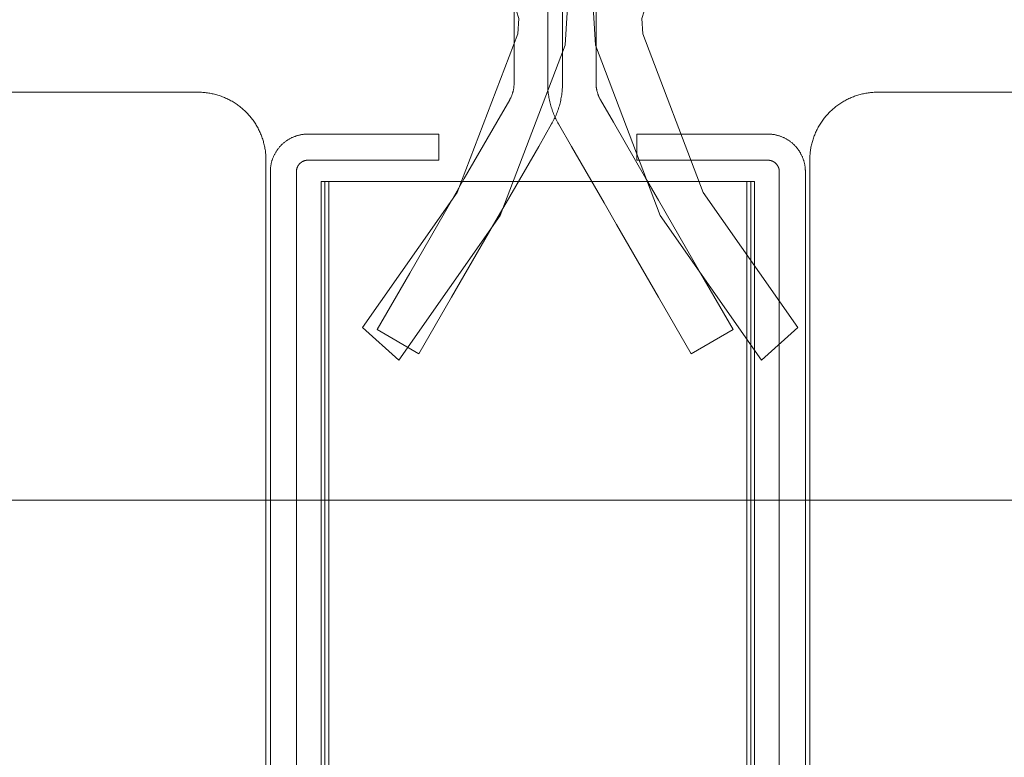
# Model space of a CAD drawing. Units: inches. Extents: x 544 to 1390, y -654 to -305.
# Drawn here: x 715 to 716, y -463 to -462 of the extents above; entities that cross this region are included whole.
import ezdxf

# ---------------------------------------------------------------- set-up
doc = ezdxf.new("R2010")
doc.units = ezdxf.units.IN
doc.header["$LTSCALE"] = 1.788473
doc.header["$MEASUREMENT"] = 0
doc.layers.add('CATALOGUE-TXT', color=7, linetype='Continuous')
doc.layers.add('CET Default', color=7, linetype='Continuous')
doc.layers.add('Hardware', color=7, linetype='Continuous', true_color=0x2c292c)
doc.layers.add('PowderCoat', color=7, linetype='Continuous', true_color=0xaeaba9)
doc.styles.add('Arial', font='arial.ttf')

# ---------------------------------------------------------------- blocks, each defined once
blk = doc.blocks.new('*C240')
at = {"layer": 'Hardware', "linetype": 'Continuous', "lineweight": 0}
blk.add_lwpolyline([(24.3985, 0.836), (24.3985, -0.8358), (23.6155, -0.8358), (23.6155, 0.836), (24.3985, 0.836)], close=True, dxfattribs=at)
at = {"layer": 'PowderCoat', "linetype": 'Continuous', "lineweight": 0}
for points in [[(-23.375, 1), (23.375, 1), (23.3772, 1), (23.3794, 0.9999), (23.3815, 0.9998), (23.3837, 0.9997), (23.3859, 0.9995), (23.3881, 0.9993), (23.3902, 0.9991), (23.3924, 0.9988), (23.3946, 0.9985), (23.3967, 0.9981), (23.3989, 0.9977), (23.401, 0.9973), (23.4031, 0.9968), (23.4052, 0.9963), (23.4074, 0.9957), (23.4095, 0.9952), (23.4115, 0.9945), (23.4136, 0.9939), (23.4157, 0.9932), (23.4178, 0.9925), (23.4198, 0.9917), (23.4218, 0.9909), (23.4238, 0.9901), (23.4258, 0.9892), (23.4278, 0.9883), (23.4298, 0.9873), (23.4317, 0.9864), (23.4337, 0.9854), (23.4356, 0.9843), (23.4375, 0.9833), (23.4394, 0.9821), (23.4412, 0.981), (23.4431, 0.9798), (23.4449, 0.9786), (23.4467, 0.9774), (23.4485, 0.9761), (23.4502, 0.9748), (23.452, 0.9735), (23.4537, 0.9721), (23.4553, 0.9708), (23.457, 0.9693), (23.4586, 0.9679), (23.4602, 0.9664), (23.4618, 0.9649), (23.4634, 0.9634), (23.4649, 0.9618), (23.4664, 0.9602), (23.4679, 0.9586), (23.4693, 0.957), (23.4708, 0.9553), (23.4721, 0.9537), (23.4735, 0.952), (23.4748, 0.9502), (23.4761, 0.9485), (23.4774, 0.9467), (23.4786, 0.9449), (23.4798, 0.9431), (23.481, 0.9412), (23.4821, 0.9394), (23.4833, 0.9375), (23.4843, 0.9356), (23.4854, 0.9337), (23.4864, 0.9317), (23.4873, 0.9298), (23.4883, 0.9278), (23.4892, 0.9258), (23.4901, 0.9238), (23.4909, 0.9218), (23.4917, 0.9198), (23.4925, 0.9178), (23.4932, 0.9157), (23.4939, 0.9136), (23.4945, 0.9115), (23.4952, 0.9095), (23.4957, 0.9074), (23.4963, 0.9052), (23.4968, 0.9031), (23.4973, 0.901), (23.4977, 0.8989), (23.4981, 0.8967), (23.4985, 0.8946), (23.4988, 0.8924), (23.4991, 0.8902), (23.4993, 0.8881), (23.4995, 0.8859), (23.4997, 0.8837), (23.4998, 0.8815), (23.4999, 0.8794), (23.5, 0.8772), (23.5, 0.875), (23.5, -0.875)], [(23.508, -0.854), (23.508, 0.854), (23.508, 0.8552), (23.508, 0.8564), (23.5081, 0.8576), (23.5082, 0.8588), (23.5083, 0.86), (23.5084, 0.8612), (23.5085, 0.8624), (23.5087, 0.8636), (23.5088, 0.8648), (23.509, 0.866), (23.5093, 0.8672), (23.5095, 0.8683), (23.5098, 0.8695), (23.51, 0.8707), (23.5104, 0.8719), (23.5107, 0.873), (23.511, 0.8742), (23.5114, 0.8753), (23.5118, 0.8765), (23.5122, 0.8776), (23.5126, 0.8787), (23.513, 0.8798), (23.5135, 0.881), (23.514, 0.8821), (23.5145, 0.8832), (23.515, 0.8842), (23.5155, 0.8853), (23.5161, 0.8864), (23.5167, 0.8875), (23.5172, 0.8885), (23.5179, 0.8895), (23.5185, 0.8906), (23.5191, 0.8916), (23.5198, 0.8926), (23.5205, 0.8936), (23.5212, 0.8946), (23.5219, 0.8955), (23.5226, 0.8965), (23.5234, 0.8974), (23.5241, 0.8984), (23.5249, 0.8993), (23.5257, 0.9002), (23.5265, 0.9011), (23.5274, 0.9019), (23.5282, 0.9028), (23.5291, 0.9036), (23.5299, 0.9045), (23.5308, 0.9053), (23.5317, 0.9061), (23.5326, 0.9069), (23.5336, 0.9076), (23.5345, 0.9084), (23.5355, 0.9091), (23.5364, 0.9098), (23.5374, 0.9105), (23.5384, 0.9112), (23.5394, 0.9119), (23.5404, 0.9125), (23.5415, 0.9131), (23.5425, 0.9138), (23.5435, 0.9143), (23.5446, 0.9149), (23.5457, 0.9155), (23.5468, 0.916), (23.5478, 0.9165), (23.5489, 0.917), (23.55, 0.9175), (23.5512, 0.918), (23.5523, 0.9184), (23.5534, 0.9188), (23.5545, 0.9192), (23.5557, 0.9196), (23.5568, 0.92), (23.558, 0.9203), (23.5591, 0.9206), (23.5603, 0.921), (23.5615, 0.9212), (23.5627, 0.9215), (23.5638, 0.9217), (23.565, 0.922), (23.5662, 0.9222), (23.5674, 0.9223), (23.5686, 0.9225), (23.5698, 0.9226), (23.571, 0.9227), (23.5722, 0.9228), (23.5734, 0.9229), (23.5746, 0.923), (23.5758, 0.923), (23.577, 0.923), (23.577, 0.923), (23.818, 0.923), (23.818, 0.875), (23.577, 0.875), (23.5766, 0.875), (23.5763, 0.875), (23.5759, 0.875), (23.5755, 0.8749), (23.5752, 0.8749), (23.5748, 0.8749), (23.5744, 0.8748), (23.5741, 0.8748), (23.5737, 0.8747), (23.5734, 0.8747), (23.573, 0.8746), (23.5726, 0.8745), (23.5723, 0.8745), (23.5719, 0.8744), (23.5716, 0.8743), (23.5712, 0.8742), (23.5709, 0.8741), (23.5705, 0.874), (23.5702, 0.8739), (23.5698, 0.8737), (23.5695, 0.8736), (23.5691, 0.8735), (23.5688, 0.8733), (23.5685, 0.8732), (23.5681, 0.873), (23.5678, 0.8729), (23.5675, 0.8727), (23.5671, 0.8725), (23.5668, 0.8724), (23.5665, 0.8722), (23.5662, 0.872), (23.5659, 0.8718), (23.5656, 0.8716), (23.5653, 0.8714), (23.565, 0.8712), (23.5647, 0.871), (23.5644, 0.8708), (23.5641, 0.8705), (23.5638, 0.8703), (23.5635, 0.8701), (23.5632, 0.8698), (23.5629, 0.8696), (23.5627, 0.8694), (23.5624, 0.8691), (23.5622, 0.8688), (23.5619, 0.8686), (23.5616, 0.8683), (23.5614, 0.8681), (23.5612, 0.8678), (23.5609, 0.8675), (23.5607, 0.8672), (23.5605, 0.8669), (23.5602, 0.8666), (23.56, 0.8663), (23.5598, 0.866), (23.5596, 0.8657), (23.5594, 0.8654), (23.5592, 0.8651), (23.559, 0.8648), (23.5588, 0.8645), (23.5586, 0.8642), (23.5585, 0.8639), (23.5583, 0.8635), (23.5581, 0.8632), (23.558, 0.8629), (23.5578, 0.8625), (23.5577, 0.8622), (23.5575, 0.8619), (23.5574, 0.8615), (23.5573, 0.8612), (23.5571, 0.8608), (23.557, 0.8605), (23.5569, 0.8601), (23.5568, 0.8598), (23.5567, 0.8594), (23.5566, 0.8591), (23.5565, 0.8587), (23.5565, 0.8584), (23.5564, 0.858), (23.5563, 0.8576), (23.5563, 0.8573), (23.5562, 0.8569), (23.5562, 0.8566), (23.5561, 0.8562), (23.5561, 0.8558), (23.5561, 0.8555), (23.556, 0.8551), (23.556, 0.8547), (23.556, 0.8544), (23.556, 0.854), (23.556, -0.854)]]:
    blk.add_lwpolyline(points, dxfattribs=at)
at = {"layer": 'CATALOGUE-TXT', "linetype": 'Continuous', "style": 'Arial'}
blk.add_attdef('ITEXT', (-0.8268, 3.5994), '', height=4, dxfattribs=at).dxf.unprotected_set("ltscale", 0)
blk = doc.blocks.new('*C15')
at = {"layer": 'Hardware', "linetype": 'Continuous', "lineweight": 0}
blk.add_lwpolyline([(-23.6155, -0.836), (-23.6155, 0.8358), (-24.3985, 0.8358), (-24.3985, -0.836), (-23.6155, -0.836)], close=True, dxfattribs=at)
at = {"layer": 'PowderCoat', "linetype": 'Continuous', "lineweight": 0}
for points in [[(-23.5, -0.875), (-23.5, 0.875), (-23.5, 0.8772), (-23.4999, 0.8794), (-23.4998, 0.8815), (-23.4997, 0.8837), (-23.4995, 0.8859), (-23.4993, 0.8881), (-23.4991, 0.8902), (-23.4988, 0.8924), (-23.4985, 0.8946), (-23.4981, 0.8967), (-23.4977, 0.8989), (-23.4973, 0.901), (-23.4968, 0.9031), (-23.4963, 0.9052), (-23.4957, 0.9074), (-23.4952, 0.9095), (-23.4945, 0.9115), (-23.4939, 0.9136), (-23.4932, 0.9157), (-23.4925, 0.9178), (-23.4917, 0.9198), (-23.4909, 0.9218), (-23.4901, 0.9238), (-23.4892, 0.9258), (-23.4883, 0.9278), (-23.4873, 0.9298), (-23.4864, 0.9317), (-23.4854, 0.9337), (-23.4843, 0.9356), (-23.4833, 0.9375), (-23.4821, 0.9394), (-23.481, 0.9412), (-23.4798, 0.9431), (-23.4786, 0.9449), (-23.4774, 0.9467), (-23.4761, 0.9485), (-23.4748, 0.9502), (-23.4735, 0.952), (-23.4721, 0.9537), (-23.4708, 0.9553), (-23.4693, 0.957), (-23.4679, 0.9586), (-23.4664, 0.9602), (-23.4649, 0.9618), (-23.4634, 0.9634), (-23.4618, 0.9649), (-23.4602, 0.9664), (-23.4586, 0.9679), (-23.457, 0.9693), (-23.4553, 0.9708), (-23.4537, 0.9721), (-23.452, 0.9735), (-23.4502, 0.9748), (-23.4485, 0.9761), (-23.4467, 0.9774), (-23.4449, 0.9786), (-23.4431, 0.9798), (-23.4412, 0.981), (-23.4394, 0.9821), (-23.4375, 0.9833), (-23.4356, 0.9843), (-23.4337, 0.9854), (-23.4317, 0.9864), (-23.4298, 0.9873), (-23.4278, 0.9883), (-23.4258, 0.9892), (-23.4238, 0.9901), (-23.4218, 0.9909), (-23.4198, 0.9917), (-23.4178, 0.9925), (-23.4157, 0.9932), (-23.4136, 0.9939), (-23.4115, 0.9945), (-23.4095, 0.9952), (-23.4074, 0.9957), (-23.4052, 0.9963), (-23.4031, 0.9968), (-23.401, 0.9973), (-23.3989, 0.9977), (-23.3967, 0.9981), (-23.3946, 0.9985), (-23.3924, 0.9988), (-23.3902, 0.9991), (-23.3881, 0.9993), (-23.3859, 0.9995), (-23.3837, 0.9997), (-23.3815, 0.9998), (-23.3794, 0.9999), (-23.3772, 1), (-23.375, 1), (-23.375, 1), (23.375, 1)], [(-23.508, -0.854), (-23.508, 0.854), (-23.508, 0.8552), (-23.508, 0.8564), (-23.5081, 0.8576), (-23.5082, 0.8588), (-23.5083, 0.86), (-23.5084, 0.8612), (-23.5085, 0.8624), (-23.5087, 0.8636), (-23.5088, 0.8648), (-23.509, 0.866), (-23.5093, 0.8672), (-23.5095, 0.8683), (-23.5098, 0.8695), (-23.51, 0.8707), (-23.5104, 0.8719), (-23.5107, 0.873), (-23.511, 0.8742), (-23.5114, 0.8753), (-23.5118, 0.8765), (-23.5122, 0.8776), (-23.5126, 0.8787), (-23.513, 0.8798), (-23.5135, 0.881), (-23.514, 0.8821), (-23.5145, 0.8832), (-23.515, 0.8842), (-23.5155, 0.8853), (-23.5161, 0.8864), (-23.5167, 0.8875), (-23.5172, 0.8885), (-23.5179, 0.8895), (-23.5185, 0.8906), (-23.5191, 0.8916), (-23.5198, 0.8926), (-23.5205, 0.8936), (-23.5212, 0.8946), (-23.5219, 0.8955), (-23.5226, 0.8965), (-23.5234, 0.8974), (-23.5241, 0.8984), (-23.5249, 0.8993), (-23.5257, 0.9002), (-23.5265, 0.9011), (-23.5274, 0.9019), (-23.5282, 0.9028), (-23.5291, 0.9036), (-23.5299, 0.9045), (-23.5308, 0.9053), (-23.5317, 0.9061), (-23.5326, 0.9069), (-23.5336, 0.9076), (-23.5345, 0.9084), (-23.5355, 0.9091), (-23.5364, 0.9098), (-23.5374, 0.9105), (-23.5384, 0.9112), (-23.5394, 0.9119), (-23.5404, 0.9125), (-23.5415, 0.9131), (-23.5425, 0.9138), (-23.5435, 0.9143), (-23.5446, 0.9149), (-23.5457, 0.9155), (-23.5468, 0.916), (-23.5478, 0.9165), (-23.5489, 0.917), (-23.55, 0.9175), (-23.5512, 0.918), (-23.5523, 0.9184), (-23.5534, 0.9188), (-23.5545, 0.9192), (-23.5557, 0.9196), (-23.5568, 0.92), (-23.558, 0.9203), (-23.5591, 0.9206), (-23.5603, 0.921), (-23.5615, 0.9212), (-23.5627, 0.9215), (-23.5638, 0.9217), (-23.565, 0.922), (-23.5662, 0.9222), (-23.5674, 0.9223), (-23.5686, 0.9225), (-23.5698, 0.9226), (-23.571, 0.9227), (-23.5722, 0.9228), (-23.5734, 0.9229), (-23.5746, 0.923), (-23.5758, 0.923), (-23.577, 0.923), (-23.577, 0.923), (-23.818, 0.923), (-23.818, 0.875), (-23.577, 0.875), (-23.5766, 0.875), (-23.5763, 0.875), (-23.5759, 0.875), (-23.5755, 0.8749), (-23.5752, 0.8749), (-23.5748, 0.8749), (-23.5744, 0.8748), (-23.5741, 0.8748), (-23.5737, 0.8747), (-23.5734, 0.8747), (-23.573, 0.8746), (-23.5726, 0.8745), (-23.5723, 0.8745), (-23.5719, 0.8744), (-23.5716, 0.8743), (-23.5712, 0.8742), (-23.5709, 0.8741), (-23.5705, 0.874), (-23.5702, 0.8739), (-23.5698, 0.8737), (-23.5695, 0.8736), (-23.5691, 0.8735), (-23.5688, 0.8733), (-23.5685, 0.8732), (-23.5681, 0.873), (-23.5678, 0.8729), (-23.5675, 0.8727), (-23.5671, 0.8725), (-23.5668, 0.8724), (-23.5665, 0.8722), (-23.5662, 0.872), (-23.5659, 0.8718), (-23.5656, 0.8716), (-23.5653, 0.8714), (-23.565, 0.8712), (-23.5647, 0.871), (-23.5644, 0.8708), (-23.5641, 0.8705), (-23.5638, 0.8703), (-23.5635, 0.8701), (-23.5632, 0.8698), (-23.5629, 0.8696), (-23.5627, 0.8694), (-23.5624, 0.8691), (-23.5622, 0.8688), (-23.5619, 0.8686), (-23.5616, 0.8683), (-23.5614, 0.8681), (-23.5612, 0.8678), (-23.5609, 0.8675), (-23.5607, 0.8672), (-23.5605, 0.8669), (-23.5602, 0.8666), (-23.56, 0.8663), (-23.5598, 0.866), (-23.5596, 0.8657), (-23.5594, 0.8654), (-23.5592, 0.8651), (-23.559, 0.8648), (-23.5588, 0.8645), (-23.5586, 0.8642), (-23.5585, 0.8639), (-23.5583, 0.8635), (-23.5581, 0.8632), (-23.558, 0.8629), (-23.5578, 0.8625), (-23.5577, 0.8622), (-23.5575, 0.8619), (-23.5574, 0.8615), (-23.5573, 0.8612), (-23.5571, 0.8608), (-23.557, 0.8605), (-23.5569, 0.8601), (-23.5568, 0.8598), (-23.5567, 0.8594), (-23.5566, 0.8591), (-23.5565, 0.8587), (-23.5565, 0.8584), (-23.5564, 0.858), (-23.5563, 0.8576), (-23.5563, 0.8573), (-23.5562, 0.8569), (-23.5562, 0.8566), (-23.5561, 0.8562), (-23.5561, 0.8558), (-23.5561, 0.8555), (-23.556, 0.8551), (-23.556, 0.8547), (-23.556, 0.8544), (-23.556, 0.854), (-23.556, -0.854)]]:
    blk.add_lwpolyline(points, dxfattribs=at)
at = {"layer": 'CATALOGUE-TXT', "linetype": 'Continuous', "style": 'Arial'}
blk.add_attdef('ITEXT', (-0.8268, 3.5994), '', height=4, dxfattribs=at).dxf.unprotected_set("ltscale", 0)
blk = doc.blocks.new('*C41')
at = {"layer": 'Hardware', "linetype": 'Continuous', "lineweight": 0}
blk.add_lwpolyline([(0.3915, -0.8359), (0.3915, 0.8359), (-0.3915, 0.8359), (-0.3915, -0.8359), (0.3915, -0.8359)], close=True, dxfattribs=at)
at = {"layer": 'CATALOGUE-TXT', "linetype": 'Continuous', "style": 'Arial'}
blk.add_attdef('ITEXT', (0.8268, 6.2006), '', height=4, rotation=180, dxfattribs=at).dxf.unprotected_set("ltscale", 0)
blk = doc.blocks.new('*C226')
at = {"layer": 'PowderCoat', "linetype": 'Continuous', "lineweight": 0}
blk.add_lwpolyline([(-0.75, 0), (-0.75, -22.9395), (0.6899, -23), (0.75, 0), (-0.75, 0)], close=True, dxfattribs=at)
at = {"layer": 'CATALOGUE-TXT', "linetype": 'Continuous', "style": 'Arial'}
blk.add_attdef('ITEXT', (6.2835, 0.9998), '', height=4, dxfattribs=at).dxf.unprotected_set("ltscale", 0)
blk = doc.blocks.new('*C77')
at = {"layer": 'PowderCoat', "linetype": 'Continuous', "lineweight": 0}
blk.add_lwpolyline([(47.8619, -0.5722), (47.8619, -0.3262), (47.8619, -0.3236), (47.8619, -0.321), (47.8617, -0.3184), (47.8616, -0.3158), (47.8614, -0.3132), (47.8611, -0.3106), (47.8608, -0.308), (47.8605, -0.3054), (47.8601, -0.3028), (47.8597, -0.3003), (47.8592, -0.2977), (47.8587, -0.2952), (47.8581, -0.2926), (47.8575, -0.2901), (47.8569, -0.2876), (47.8562, -0.2851), (47.8554, -0.2826), (47.8546, -0.2801), (47.8538, -0.2776), (47.853, -0.2752), (47.852, -0.2728), (47.8511, -0.2703), (47.8501, -0.2679), (47.8491, -0.2656), (47.848, -0.2632), (47.8469, -0.2608), (47.8457, -0.2585), (47.8445, -0.2562), (47.8433, -0.2539), (47.842, -0.2517), (47.8182, -0.2105), (47.7583, -0.1068), (47.7354, -0.067), (47.658, 0.067), (47.598, 0.1709), (47.5209, 0.1264), (47.5809, 0.0225), (47.6583, -0.1115), (47.6812, -0.1513), (47.7412, -0.255), (47.7649, -0.2962), (47.7654, -0.2971), (47.7659, -0.298), (47.7664, -0.2989), (47.7669, -0.2999), (47.7673, -0.3008), (47.7678, -0.3018), (47.7682, -0.3027), (47.7686, -0.3037), (47.769, -0.3047), (47.7693, -0.3056), (47.7697, -0.3066), (47.77, -0.3076), (47.7703, -0.3086), (47.7706, -0.3096), (47.7709, -0.3106), (47.7712, -0.3116), (47.7714, -0.3127), (47.7716, -0.3137), (47.7718, -0.3147), (47.772, -0.3157), (47.7722, -0.3168), (47.7724, -0.3178), (47.7725, -0.3188), (47.7726, -0.3199), (47.7727, -0.3209), (47.7728, -0.322), (47.7729, -0.323), (47.7729, -0.3241), (47.7729, -0.3251), (47.7729, -0.3262), (47.7729, -0.5722)], dxfattribs=at)
at = {"layer": 'CATALOGUE-TXT', "linetype": 'Continuous', "style": 'Arial'}
blk.add_attdef('ITEXT', (0.8268, 5.5373), '', height=4, rotation=180, dxfattribs=at).dxf.unprotected_set("ltscale", 0)
blk = doc.blocks.new('*C167')
at = {"layer": 'PowderCoat', "linetype": 'Continuous', "lineweight": 0}
blk.add_lwpolyline([(-0.1653, -0.5722), (-0.1653, -0.3262), (-0.1652, -0.3236), (-0.1652, -0.321), (-0.1651, -0.3184), (-0.1649, -0.3158), (-0.1647, -0.3132), (-0.1644, -0.3106), (-0.1641, -0.308), (-0.1638, -0.3054), (-0.1634, -0.3028), (-0.163, -0.3003), (-0.1625, -0.2977), (-0.162, -0.2952), (-0.1614, -0.2926), (-0.1608, -0.2901), (-0.1602, -0.2876), (-0.1595, -0.2851), (-0.1587, -0.2826), (-0.158, -0.2801), (-0.1571, -0.2776), (-0.1563, -0.2752), (-0.1554, -0.2728), (-0.1544, -0.2703), (-0.1534, -0.2679), (-0.1524, -0.2656), (-0.1513, -0.2632), (-0.1502, -0.2608), (-0.149, -0.2585), (-0.1478, -0.2562), (-0.1466, -0.2539), (-0.1453, -0.2517), (-0.1215, -0.2105), (-0.0616, -0.1068), (-0.0387, -0.067), (0.0387, 0.067), (0.0987, 0.1709), (0.1757, 0.1264), (0.1157, 0.0225), (0.0384, -0.1115), (0.0154, -0.1513), (-0.0445, -0.255), (-0.0682, -0.2962), (-0.0687, -0.2971), (-0.0692, -0.298), (-0.0697, -0.2989), (-0.0702, -0.2999), (-0.0706, -0.3008), (-0.0711, -0.3018), (-0.0715, -0.3027), (-0.0719, -0.3037), (-0.0723, -0.3047), (-0.0726, -0.3056), (-0.073, -0.3066), (-0.0733, -0.3076), (-0.0736, -0.3086), (-0.0739, -0.3096), (-0.0742, -0.3106), (-0.0745, -0.3116), (-0.0747, -0.3127), (-0.0749, -0.3137), (-0.0752, -0.3147), (-0.0753, -0.3157), (-0.0755, -0.3168), (-0.0757, -0.3178), (-0.0758, -0.3188), (-0.0759, -0.3199), (-0.076, -0.3209), (-0.0761, -0.322), (-0.0762, -0.323), (-0.0762, -0.3241), (-0.0762, -0.3251), (-0.0763, -0.3262), (-0.0763, -0.5722)], dxfattribs=at)
at = {"layer": 'CATALOGUE-TXT', "linetype": 'Continuous', "style": 'Arial'}
blk.add_attdef('ITEXT', (0.8268, 5.5373), '', height=4, rotation=180, dxfattribs=at).dxf.unprotected_set("ltscale", 0)
blk = doc.blocks.new('*C80')
at = {"layer": 'Hardware', "linetype": 'Continuous', "lineweight": 0}
blk.add_lwpolyline([(47.5758, -0.1257), (47.6871, -0.4176), (47.6887, -0.4456), (47.6803, -0.4724), (47.663, -0.4945), (47.6389, -0.509), (47.6113, -0.514), (47.1545, -0.514), (47.092, -0.514), (47.092, -0.6037), (47.1545, -0.6037), (47.6113, -0.6037), (47.6707, -0.5929), (47.7224, -0.5617), (47.7597, -0.5142), (47.7777, -0.4566), (47.7742, -0.3963), (47.6549, -0.0836), (47.4684, 0.1827), (47.4017, 0.1227), (47.5758, -0.1257)], close=True, dxfattribs=at)
at = {"layer": 'CATALOGUE-TXT', "linetype": 'Continuous', "style": 'Arial'}
blk.add_attdef('ITEXT', (0.8268, 5.5181), '', height=4, rotation=180, dxfattribs=at).dxf.unprotected_set("ltscale", 0)
blk = doc.blocks.new('*C229')
at = {"layer": 'Hardware', "linetype": 'Continuous', "lineweight": 0}
blk.add_lwpolyline([(0.0282, -0.1257), (-0.0831, -0.4176), (-0.0847, -0.4456), (-0.0763, -0.4724), (-0.059, -0.4945), (-0.0349, -0.509), (-0.0073, -0.514), (0.4495, -0.514), (0.512, -0.514), (0.512, -0.6037), (0.4495, -0.6037), (-0.0073, -0.6037), (-0.0667, -0.5929), (-0.1184, -0.5617), (-0.1557, -0.5142), (-0.1737, -0.4566), (-0.1702, -0.3963), (-0.0509, -0.0836), (0.1356, 0.1827), (0.2023, 0.1227), (0.0282, -0.1257)], close=True, dxfattribs=at)
at = {"layer": 'CATALOGUE-TXT', "linetype": 'Continuous', "style": 'Arial'}
blk.add_attdef('ITEXT', (0.8268, 5.5181), '', height=4, rotation=180, dxfattribs=at).dxf.unprotected_set("ltscale", 0)
blk = doc.blocks.new('*C158')
at = {"layer": 'PowderCoat', "linetype": 'Continuous', "lineweight": 0}
blk.add_lwpolyline([(47.8619, -0.5722), (47.8619, -0.3262), (47.8619, -0.3236), (47.8619, -0.321), (47.8617, -0.3184), (47.8616, -0.3158), (47.8614, -0.3132), (47.8611, -0.3106), (47.8608, -0.308), (47.8605, -0.3054), (47.8601, -0.3028), (47.8597, -0.3003), (47.8592, -0.2977), (47.8587, -0.2952), (47.8581, -0.2926), (47.8575, -0.2901), (47.8569, -0.2876), (47.8562, -0.2851), (47.8554, -0.2826), (47.8546, -0.2801), (47.8538, -0.2776), (47.853, -0.2752), (47.852, -0.2728), (47.8511, -0.2703), (47.8501, -0.2679), (47.8491, -0.2656), (47.848, -0.2632), (47.8469, -0.2608), (47.8457, -0.2585), (47.8445, -0.2562), (47.8433, -0.2539), (47.842, -0.2517), (47.8182, -0.2105), (47.7583, -0.1068), (47.7354, -0.067), (47.658, 0.067), (47.598, 0.1709), (47.5209, 0.1264), (47.5809, 0.0225), (47.6583, -0.1115), (47.6812, -0.1513), (47.7412, -0.255), (47.7649, -0.2962), (47.7654, -0.2971), (47.7659, -0.298), (47.7664, -0.2989), (47.7669, -0.2999), (47.7673, -0.3008), (47.7678, -0.3018), (47.7682, -0.3027), (47.7686, -0.3037), (47.769, -0.3047), (47.7693, -0.3056), (47.7697, -0.3066), (47.77, -0.3076), (47.7703, -0.3086), (47.7706, -0.3096), (47.7709, -0.3106), (47.7712, -0.3116), (47.7714, -0.3127), (47.7716, -0.3137), (47.7718, -0.3147), (47.772, -0.3157), (47.7722, -0.3168), (47.7724, -0.3178), (47.7725, -0.3188), (47.7726, -0.3199), (47.7727, -0.3209), (47.7728, -0.322), (47.7729, -0.323), (47.7729, -0.3241), (47.7729, -0.3251), (47.7729, -0.3262), (47.7729, -0.5722)], dxfattribs=at)
at = {"layer": 'CATALOGUE-TXT', "linetype": 'Continuous', "style": 'Arial'}
blk.add_attdef('ITEXT', (0.8268, 5.5373), '', height=4, rotation=180, dxfattribs=at).dxf.unprotected_set("ltscale", 0)
blk = doc.blocks.new('*C177')
at = {"layer": 'PowderCoat', "linetype": 'Continuous', "lineweight": 0}
blk.add_lwpolyline([(-0.1653, -0.5722), (-0.1653, -0.3262), (-0.1652, -0.3236), (-0.1652, -0.321), (-0.1651, -0.3184), (-0.1649, -0.3158), (-0.1647, -0.3132), (-0.1644, -0.3106), (-0.1641, -0.308), (-0.1638, -0.3054), (-0.1634, -0.3028), (-0.163, -0.3003), (-0.1625, -0.2977), (-0.162, -0.2952), (-0.1614, -0.2926), (-0.1608, -0.2901), (-0.1602, -0.2876), (-0.1595, -0.2851), (-0.1587, -0.2826), (-0.158, -0.2801), (-0.1571, -0.2776), (-0.1563, -0.2752), (-0.1554, -0.2728), (-0.1544, -0.2703), (-0.1534, -0.2679), (-0.1524, -0.2656), (-0.1513, -0.2632), (-0.1502, -0.2608), (-0.149, -0.2585), (-0.1478, -0.2562), (-0.1466, -0.2539), (-0.1453, -0.2517), (-0.1215, -0.2105), (-0.0616, -0.1068), (-0.0387, -0.067), (0.0387, 0.067), (0.0987, 0.1709), (0.1757, 0.1264), (0.1157, 0.0225), (0.0384, -0.1115), (0.0154, -0.1513), (-0.0445, -0.255), (-0.0682, -0.2962), (-0.0687, -0.2971), (-0.0692, -0.298), (-0.0697, -0.2989), (-0.0702, -0.2999), (-0.0706, -0.3008), (-0.0711, -0.3018), (-0.0715, -0.3027), (-0.0719, -0.3037), (-0.0723, -0.3047), (-0.0726, -0.3056), (-0.073, -0.3066), (-0.0733, -0.3076), (-0.0736, -0.3086), (-0.0739, -0.3096), (-0.0742, -0.3106), (-0.0745, -0.3116), (-0.0747, -0.3127), (-0.0749, -0.3137), (-0.0752, -0.3147), (-0.0753, -0.3157), (-0.0755, -0.3168), (-0.0757, -0.3178), (-0.0758, -0.3188), (-0.0759, -0.3199), (-0.076, -0.3209), (-0.0761, -0.322), (-0.0762, -0.323), (-0.0762, -0.3241), (-0.0762, -0.3251), (-0.0763, -0.3262), (-0.0763, -0.5722)], dxfattribs=at)
at = {"layer": 'CATALOGUE-TXT', "linetype": 'Continuous', "style": 'Arial'}
blk.add_attdef('ITEXT', (0.8268, 5.5373), '', height=4, rotation=180, dxfattribs=at).dxf.unprotected_set("ltscale", 0)

msp = doc.modelspace()

# ---------------------------------------------------------------- block references
at = {"layer": 'CET Default', "linetype": 'Continuous', "lineweight": 0}
for name, p, rotation in [('*C226', (714.0958, -461.7548), 89.9999999999999), ('*C177', (715.4758, -462.0648), 179.9999999999999), ('*C158', (763.4758, -462.0648), 179.9999999999994), ('*C167', (715.4758, -462.0648), 179.9999999999999), ('*C77', (763.4758, -462.0648), 179.9999999999994), ('*C15', (739.5958, -462.7548), 359.9999999999996), ('*C229', (715.4758, -462.0648), 179.9999999999999), ('*C80', (763.4758, -462.0648), 179.9999999999994), ('*C41', (715.5958, -462.7548), 179.9999999999998)]:
    msp.add_blockref(name, p, dxfattribs=dict(at, rotation=rotation))
msp.add_blockref('*C240', (691.5958, -462.7548), dxfattribs=at)

doc.saveas('drawing.dxf')
